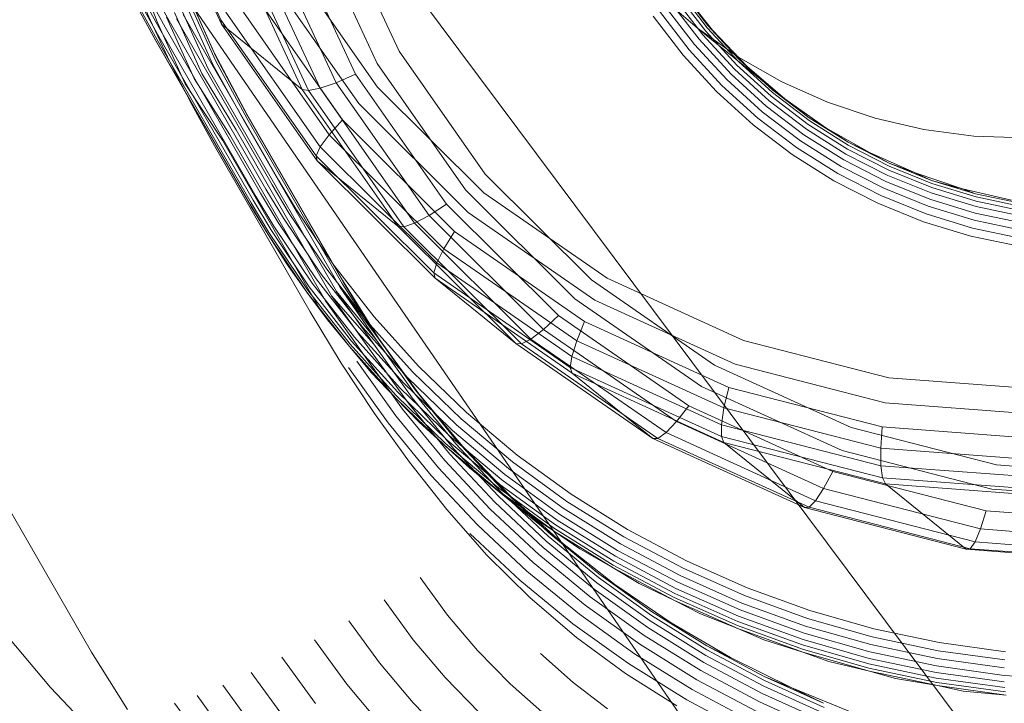
# Model space of a CAD drawing. Units: inches. Extents: x -50.3 to -6, y -21.7 to 21.7.
# Drawn here: x -44.3 to -43.9, y -11.1 to -10.8 of the extents above; entities that cross this region are included whole.
import ezdxf

# ---------------------------------------------------------------- set-up
doc = ezdxf.new("R2010")
doc.units = ezdxf.units.IN
doc.header["$MEASUREMENT"] = 0
doc.layers.get('0').update_dxf_attribs({"true_color": 0xe18f57})
doc.layers.add('7', color=7, linetype='Continuous')

# ---------------------------------------------------------------- blocks, each defined once
blk = doc.blocks.new('A$C722C4CDD')
at = {"color": 0, "linetype": 'Continuous', "lineweight": 0}
for p, q in [((-45.0468, -9.57308), (-43.59835, -11.67801)), ((-43.39203, -11.75684), (-44.50301, -10.26952)), ((-44.23021, -10.7288), (-44.2018, -10.79004)), ((-44.23005, -10.73042), (-44.20154, -10.79186)), ((-44.15517, -10.74745), (-44.12951, -10.80276)), ((-44.16485, -10.75089), (-44.13846, -10.80778)), ((-44.18271, -10.75594), (-44.15504, -10.81559)), ((-44.17424, -10.75378), (-44.14716, -10.81215)), ((-44.19731, -10.75688), (-44.1688, -10.81832)), ((-44.19465, -10.75755), (-44.16624, -10.81878)), ((-44.18967, -10.75723), (-44.16154, -10.81785)), ((-44.41685, -10.76402), (-44.25432, -11.04645)), ((-44.23731, -10.76508), (-44.22761, -10.79094)), ((-44.17316, -10.76748), (-44.13825, -10.81732)), ((-44.23054, -10.79012), (-44.23815, -10.77259)), ((-44.18173, -10.7728), (-44.14582, -10.82407)), ((-44.22229, -10.79141), (-44.22894, -10.77938)), ((-44.21501, -10.77976), (-44.20519, -10.8018)), ((-44.18935, -10.77806), (-44.1525, -10.83066)), ((-44.00523, -10.79456), (-44.0167, -10.77963)), ((-44.00455, -10.79327), (-44.01595, -10.77844)), ((-44.00434, -10.79233), (-44.01569, -10.77756)), ((-44.00238, -10.79432), (-44.01494, -10.77838)), ((-44.22748, -10.79587), (-44.23425, -10.78363)), ((-44.22618, -10.79455), (-44.23292, -10.78238)), ((-44.22443, -10.79305), (-44.23113, -10.78094)), ((-44.21606, -10.78391), (-44.20508, -10.8082)), ((-44.21481, -10.78262), (-44.20388, -10.8068)), ((-44.21431, -10.78161), (-44.20342, -10.80572)), ((-44.21431, -10.78161), (-44.20434, -10.80371)), ((-44.19549, -10.78289), (-44.15784, -10.83665)), ((-44.02382, -10.7803), (-44.00844, -10.79352)), ((-44.00784, -10.79799), (-44.01955, -10.78277)), ((-44.00633, -10.79615), (-44.01791, -10.78109)), ((-44.22838, -10.79831), (-44.23541, -10.78547)), ((-44.2286, -10.79777), (-44.23541, -10.78547)), ((-44.2283, -10.79695), (-44.23509, -10.78467)), ((-44.22068, -10.78714), (-44.20954, -10.8118)), ((-44.21804, -10.78543), (-44.20699, -10.80989)), ((-44.21709, -10.78788), (-44.17834, -10.85516)), ((-44.19974, -10.78698), (-44.16147, -10.84162)), ((-44.01187, -10.80222), (-44.02389, -10.78658)), ((-44.00971, -10.80004), (-44.02156, -10.78462)), ((-44.22237, -10.8074), (-44.23054, -10.79012)), ((-44.22761, -10.79094), (-44.21625, -10.81607)), ((-44.21266, -10.81388), (-44.2239, -10.789)), ((-44.22229, -10.79141), (-44.18353, -10.85868)), ((-44.21982, -10.78966), (-44.18106, -10.85694)), ((-44.20154, -10.79186), (-44.2018, -10.79004)), ((-44.2018, -10.79004), (-44.16314, -10.84523)), ((-44.19954, -10.79348), (-44.20154, -10.79186)), ((-44.20154, -10.79186), (-44.16275, -10.84724)), ((-44.01427, -10.80446), (-44.02646, -10.7886)), ((-44.22748, -10.79587), (-44.18873, -10.86314)), ((-44.22618, -10.79455), (-44.18743, -10.86183)), ((-44.22443, -10.79305), (-44.18568, -10.86033)), ((-44.1688, -10.81832), (-44.19954, -10.79348)), ((-43.97298, -10.82218), (-44.00844, -10.79352)), ((-44.00844, -10.79352), (-43.99186, -10.80519)), ((-43.99347, -10.81012), (-44.00633, -10.79615)), ((-43.99248, -10.80841), (-44.00523, -10.79456)), ((-43.99189, -10.80703), (-44.00455, -10.79327)), ((-44.00238, -10.79432), (-44.00434, -10.79233)), ((-43.99173, -10.80603), (-44.00434, -10.79233)), ((-43.98835, -10.80897), (-44.00238, -10.79432)), ((-44.2286, -10.79777), (-44.18985, -10.86505)), ((-44.18963, -10.86558), (-44.22838, -10.79831)), ((-44.2283, -10.79695), (-44.18954, -10.86423)), ((-43.99654, -10.81434), (-44.00971, -10.80004)), ((-43.99484, -10.81212), (-44.00784, -10.79799)), ((-44.20519, -10.8018), (-44.20434, -10.80371)), ((-44.20434, -10.80371), (-44.20342, -10.80572)), ((-44.20426, -10.80386), (-44.20434, -10.80371)), ((-44.19128, -10.8283), (-44.20426, -10.80386)), ((-44.12951, -10.80276), (-44.0946, -10.8526)), ((-43.99853, -10.81672), (-44.01187, -10.80222)), ((-44.21365, -10.82441), (-44.22237, -10.8074)), ((-44.19218, -10.83128), (-44.20508, -10.8082)), ((-44.19128, -10.82997), (-44.20388, -10.8068)), ((-44.19098, -10.82896), (-44.20342, -10.80572)), ((-44.13846, -10.80778), (-44.10254, -10.85905)), ((-44.01427, -10.80446), (-44.00073, -10.81918)), ((-43.97807, -10.81961), (-43.99189, -10.80703)), ((-43.99186, -10.80519), (-43.97422, -10.81521)), ((-43.98835, -10.80897), (-43.99173, -10.80603)), ((-43.97796, -10.81856), (-43.99173, -10.80603)), ((-44.19567, -10.8347), (-44.20954, -10.8118)), ((-44.19365, -10.83287), (-44.20699, -10.80989)), ((-44.14716, -10.81215), (-44.15504, -10.81559)), ((-44.14716, -10.81215), (-44.11031, -10.86476)), ((-43.98065, -10.82504), (-43.99484, -10.81212)), ((-43.97943, -10.8229), (-43.99347, -10.81012)), ((-43.97856, -10.82107), (-43.99248, -10.80841)), ((-43.97796, -10.81856), (-43.98835, -10.80897)), ((-43.97298, -10.82218), (-43.98835, -10.80897)), ((-44.2011, -10.83889), (-44.21625, -10.81607)), ((-44.19817, -10.83672), (-44.21266, -10.81388)), ((-44.15504, -10.81559), (-44.16154, -10.81785)), ((-44.15504, -10.81559), (-44.11738, -10.86934)), ((-43.98217, -10.82742), (-43.99654, -10.81434)), ((-43.97422, -10.81521), (-43.95569, -10.82349)), ((-44.16624, -10.81878), (-44.1688, -10.81832)), ((-44.1688, -10.81832), (-44.13001, -10.8737)), ((-44.16154, -10.81785), (-44.16624, -10.81878)), ((-44.16624, -10.81878), (-44.12758, -10.87397)), ((-44.16154, -10.81785), (-44.12327, -10.87249)), ((-44.13825, -10.81732), (-44.09515, -10.86018)), ((-43.98595, -10.83262), (-44.00073, -10.81918)), ((-43.99853, -10.81672), (-43.98396, -10.82998)), ((-43.96318, -10.83091), (-43.97807, -10.81961)), ((-43.97298, -10.82218), (-43.97796, -10.81856)), ((-43.96314, -10.82982), (-43.97796, -10.81856)), ((-44.14582, -10.82407), (-44.10148, -10.86816)), ((-43.96431, -10.83439), (-43.97943, -10.8229)), ((-43.96358, -10.83245), (-43.97856, -10.82107)), ((-43.96314, -10.82982), (-43.97298, -10.82218)), ((-43.95639, -10.83386), (-43.97298, -10.82218)), ((-43.95569, -10.82349), (-43.93642, -10.82995)), ((-44.21365, -10.82441), (-44.20437, -10.84113)), ((-43.98217, -10.82742), (-43.9667, -10.83918)), ((-43.96536, -10.83665), (-43.98065, -10.82504)), ((-44.15342, -10.89855), (-44.19218, -10.83128)), ((-44.15253, -10.89557), (-44.19128, -10.8283)), ((-44.15252, -10.89724), (-44.19128, -10.82997)), ((-44.15222, -10.89624), (-44.19098, -10.82896)), ((-44.15784, -10.83665), (-44.1525, -10.83066)), ((-44.1525, -10.83066), (-44.107, -10.87591)), ((-43.96827, -10.84189), (-43.98396, -10.82998)), ((-43.94735, -10.84086), (-43.96318, -10.83091)), ((-43.95639, -10.83386), (-43.96314, -10.82982)), ((-43.94737, -10.83972), (-43.96314, -10.82982)), ((-43.93642, -10.82995), (-43.91661, -10.83453)), ((-44.19567, -10.8347), (-44.15691, -10.90198)), ((-44.1549, -10.90015), (-44.19365, -10.83287)), ((-43.97004, -10.84471), (-43.98595, -10.83262)), ((-43.94824, -10.84449), (-43.96431, -10.83439)), ((-43.94765, -10.84247), (-43.96358, -10.83245)), ((-43.94737, -10.83972), (-43.95639, -10.83386)), ((-43.93876, -10.84387), (-43.95639, -10.83386)), ((-43.91661, -10.83453), (-43.89642, -10.83719)), ((-44.16234, -10.90616), (-44.2011, -10.83889)), ((-44.15942, -10.904), (-44.19817, -10.83672)), ((-44.16147, -10.84162), (-44.15784, -10.83665)), ((-44.15784, -10.83665), (-44.11135, -10.88288)), ((-43.95024, -10.84952), (-43.9667, -10.83918)), ((-43.96536, -10.83665), (-43.94911, -10.84686)), ((-43.93876, -10.84387), (-43.94737, -10.83972)), ((-43.93078, -10.84819), (-43.94737, -10.83972)), ((-43.89642, -10.83719), (-43.87604, -10.83791)), ((-44.20437, -10.84113), (-44.16562, -10.90841)), ((-44.16314, -10.84523), (-44.16147, -10.84162)), ((-44.16147, -10.84162), (-44.11422, -10.8886)), ((-43.95158, -10.85237), (-43.96827, -10.84189)), ((-43.93088, -10.85103), (-43.94765, -10.84247)), ((-43.9307, -10.84937), (-43.94735, -10.84086)), ((-43.93078, -10.84819), (-43.93876, -10.84387)), ((-43.92022, -10.85215), (-43.93876, -10.84387)), ((-44.16275, -10.84724), (-44.16314, -10.84523)), ((-44.16314, -10.84523), (-44.11542, -10.89269)), ((-44.16075, -10.84886), (-44.16275, -10.84724)), ((-44.16275, -10.84724), (-44.11486, -10.89486)), ((-43.95311, -10.85534), (-43.97004, -10.84471)), ((-43.93201, -10.8556), (-43.94911, -10.84686)), ((-43.94824, -10.84449), (-43.93132, -10.85313)), ((-44.13001, -10.8737), (-44.16075, -10.84886)), ((-43.93292, -10.85836), (-43.95024, -10.84952)), ((-43.93088, -10.85103), (-43.91341, -10.85809)), ((-43.92022, -10.85215), (-43.93078, -10.84819)), ((-43.9135, -10.85517), (-43.93078, -10.84819)), ((-43.91335, -10.85638), (-43.9307, -10.84937)), ((-43.9135, -10.85517), (-43.92022, -10.85215)), ((-43.90096, -10.85861), (-43.92022, -10.85215)), ((-44.17834, -10.85516), (-44.17139, -10.86675)), ((-44.0946, -10.8526), (-44.0515, -10.89546)), ((-43.93531, -10.86444), (-43.95311, -10.85534)), ((-43.93403, -10.86134), (-43.95158, -10.85237)), ((-43.91419, -10.86279), (-43.93201, -10.8556)), ((-43.9137, -10.86024), (-43.93132, -10.85313)), ((-43.89565, -10.86061), (-43.9135, -10.85517)), ((-43.90096, -10.85861), (-43.9135, -10.85517)), ((-44.18353, -10.85868), (-44.17647, -10.87046)), ((-44.18106, -10.85694), (-44.17405, -10.86863)), ((-44.10254, -10.85905), (-44.0582, -10.90314)), ((-43.91488, -10.86565), (-43.93292, -10.85836)), ((-43.89537, -10.86357), (-43.91341, -10.85809)), ((-43.91335, -10.85638), (-43.89543, -10.86183)), ((-43.89565, -10.86061), (-43.90096, -10.85861)), ((-43.88115, -10.86319), (-43.90096, -10.85861)), ((-44.18873, -10.86314), (-44.18154, -10.87513)), ((-44.18743, -10.86183), (-44.18027, -10.87376)), ((-44.18568, -10.86033), (-44.17856, -10.87219)), ((-44.09515, -10.86018), (-44.04517, -10.89476)), ((-43.91574, -10.86873), (-43.93403, -10.86134)), ((-43.89579, -10.86839), (-43.91419, -10.86279)), ((-43.89549, -10.86579), (-43.9137, -10.86024)), ((-43.87738, -10.86445), (-43.89565, -10.86061)), ((-43.87708, -10.86569), (-43.89543, -10.86183)), ((-43.8769, -10.86746), (-43.89537, -10.86357)), ((-44.18985, -10.86505), (-44.18262, -10.87711)), ((-44.18963, -10.86558), (-44.18262, -10.87711)), ((-44.18954, -10.86423), (-44.18233, -10.87626)), ((-44.1563, -10.88916), (-44.17139, -10.86675)), ((-44.11031, -10.86476), (-44.11738, -10.86934)), ((-44.11031, -10.86476), (-44.06482, -10.91)), ((-43.91675, -10.87194), (-43.93531, -10.86444)), ((-43.89624, -10.87132), (-43.91488, -10.86565)), ((-43.87685, -10.86971), (-43.89549, -10.86579)), ((-44.16114, -10.89323), (-44.17647, -10.87046)), ((-44.15884, -10.89122), (-44.17405, -10.86863)), ((-44.11738, -10.86934), (-44.12327, -10.87249)), ((-44.11738, -10.86934), (-44.07089, -10.91557)), ((-44.10148, -10.86816), (-44.05006, -10.90374)), ((-43.89759, -10.87777), (-43.91675, -10.87194)), ((-43.89685, -10.87448), (-43.91574, -10.86873)), ((-43.87716, -10.87533), (-43.89624, -10.87132)), ((-43.87694, -10.87236), (-43.89579, -10.86839)), ((-44.16594, -10.89831), (-44.18154, -10.87513)), ((-44.16474, -10.89683), (-44.18027, -10.87376)), ((-44.16313, -10.89512), (-44.17856, -10.87219)), ((-44.12758, -10.87397), (-44.13001, -10.8737)), ((-44.13001, -10.8737), (-44.08212, -10.92132)), ((-44.12327, -10.87249), (-44.12758, -10.87397)), ((-44.12758, -10.87397), (-44.07985, -10.92143)), ((-44.12327, -10.87249), (-44.07602, -10.91947)), ((-44.11135, -10.88288), (-44.107, -10.87591)), ((-44.107, -10.87591), (-44.05424, -10.91241)), ((-43.87751, -10.87855), (-43.89685, -10.87448)), ((-44.17492, -10.8892), (-44.18262, -10.87711)), ((-44.16692, -10.90042), (-44.18262, -10.87711)), ((-44.16667, -10.89952), (-44.18233, -10.87626)), ((-43.87797, -10.88189), (-43.89759, -10.87777)), ((-44.11422, -10.8886), (-44.11135, -10.88288)), ((-44.11135, -10.88288), (-44.05744, -10.92018)), ((-44.17492, -10.8892), (-44.16692, -10.90042)), ((-44.1421, -10.91268), (-44.15884, -10.89122)), ((-44.156, -10.88954), (-44.1563, -10.88916)), ((-44.13969, -10.91044), (-44.156, -10.88954)), ((-44.11542, -10.89269), (-44.11422, -10.8886)), ((-44.11422, -10.8886), (-44.05942, -10.92651)), ((-44.14613, -10.9169), (-44.16313, -10.89512)), ((-44.14427, -10.91486), (-44.16114, -10.89323)), ((-44.15253, -10.89557), (-44.13781, -10.91919)), ((-44.11486, -10.89486), (-44.11542, -10.89269)), ((-44.11542, -10.89269), (-44.06007, -10.93098)), ((-44.11286, -10.89648), (-44.11486, -10.89486)), ((-44.11486, -10.89486), (-44.05932, -10.93329)), ((-44.0515, -10.89546), (-44.00152, -10.93004)), ((-44.04517, -10.89476), (-43.98982, -10.92001)), ((-44.14943, -10.92161), (-44.16667, -10.89952)), ((-44.14876, -10.92033), (-44.16594, -10.89831)), ((-44.14765, -10.91874), (-44.16474, -10.89683)), ((-44.15342, -10.89855), (-44.13868, -10.91998)), ((-44.15342, -10.89855), (-44.13829, -10.91877)), ((-44.15252, -10.89724), (-44.13829, -10.91877)), ((-44.15222, -10.89624), (-44.13829, -10.91877)), ((-44.08212, -10.92132), (-44.11286, -10.89648)), ((-44.15862, -10.91172), (-44.16692, -10.90042)), ((-44.14965, -10.92256), (-44.16692, -10.90042)), ((-44.15942, -10.904), (-44.14382, -10.92589)), ((-44.15691, -10.90198), (-44.14148, -10.9236)), ((-44.15691, -10.90198), (-44.13975, -10.92161)), ((-44.1549, -10.90015), (-44.13975, -10.92161)), ((-44.1549, -10.90015), (-44.13868, -10.91998)), ((-44.0582, -10.90314), (-44.00678, -10.93872)), ((-44.05006, -10.90374), (-43.99312, -10.92972)), ((-44.16562, -10.90841), (-44.15302, -10.92928)), ((-44.15862, -10.91172), (-44.14965, -10.92256)), ((-44.12164, -10.9305), (-44.13969, -10.91044)), ((-44.06482, -10.91), (-44.07089, -10.91557)), ((-44.06482, -10.91), (-44.01205, -10.94651)), ((-44.12731, -10.93371), (-44.14427, -10.91486)), ((-44.14135, -10.91352), (-44.1421, -10.91268)), ((-44.1239, -10.93291), (-44.14135, -10.91352)), ((-44.07089, -10.91557), (-44.07602, -10.91947)), ((-44.07089, -10.91557), (-44.01698, -10.95287)), ((-44.05744, -10.92018), (-44.05424, -10.91241)), ((-44.05424, -10.91241), (-43.99582, -10.93907)), ((-44.12907, -10.93939), (-44.14765, -10.91874)), ((-44.12766, -10.93742), (-44.14613, -10.9169)), ((-44.12327, -10.94152), (-44.13868, -10.91998)), ((-44.12293, -10.94024), (-44.13829, -10.91877)), ((-44.12151, -10.94171), (-44.13781, -10.91919)), ((-44.07602, -10.91947), (-44.07985, -10.92143)), ((-44.07602, -10.91947), (-44.02123, -10.95738)), ((-43.98982, -10.92001), (-43.93079, -10.93517)), ((-44.1408, -10.93306), (-44.14965, -10.92256)), ((-44.13087, -10.94343), (-44.14965, -10.92256)), ((-44.1307, -10.94243), (-44.14943, -10.92161)), ((-44.13009, -10.94107), (-44.14876, -10.92033)), ((-44.1259, -10.94538), (-44.14148, -10.9236)), ((-44.12427, -10.94325), (-44.13975, -10.92161)), ((-44.07985, -10.92143), (-44.08212, -10.92132)), ((-44.08212, -10.92132), (-44.02659, -10.95975)), ((-44.07985, -10.92143), (-44.02451, -10.95973)), ((-44.05942, -10.92651), (-44.05744, -10.92018)), ((-44.05744, -10.92018), (-43.99774, -10.94741)), ((-44.1281, -10.94785), (-44.14382, -10.92589)), ((-44.06007, -10.93098), (-44.05942, -10.92651)), ((-44.05942, -10.92651), (-43.99875, -10.9542)), ((-44.15302, -10.92928), (-44.13956, -10.94962)), ((-44.13398, -10.95347), (-44.15, -10.93108)), ((-44.13082, -10.95057), (-44.14668, -10.92841)), ((-44.10224, -10.94925), (-44.12164, -10.9305)), ((-44.05932, -10.93329), (-44.06007, -10.93098)), ((-44.06007, -10.93098), (-43.99878, -10.95895)), ((-44.00152, -10.93004), (-43.94617, -10.95529)), ((-43.99312, -10.92972), (-43.93239, -10.94531)), ((-44.1408, -10.93306), (-44.13087, -10.94343)), ((-44.12592, -10.93525), (-44.12731, -10.93371)), ((-44.1062, -10.95429), (-44.12592, -10.93525)), ((-44.10433, -10.95181), (-44.1239, -10.93291)), ((-44.02659, -10.95975), (-44.05932, -10.93329)), ((-44.05932, -10.93329), (-43.99783, -10.96135)), ((-43.93079, -10.93517), (-43.86988, -10.93976)), ((-44.10909, -10.95868), (-44.12907, -10.93939)), ((-44.11438, -10.95025), (-44.12766, -10.93742)), ((-44.00678, -10.93872), (-43.94984, -10.9647)), ((-43.99774, -10.94741), (-43.99582, -10.93907)), ((-43.99582, -10.93907), (-43.93351, -10.95506)), ((-44.12156, -10.9531), (-44.13087, -10.94343)), ((-44.11069, -10.96292), (-44.13087, -10.94343)), ((-44.11055, -10.96189), (-44.1307, -10.94243)), ((-44.11002, -10.96046), (-44.13009, -10.94107)), ((-44.1074, -10.96382), (-44.12427, -10.94325)), ((-44.10649, -10.96199), (-44.12327, -10.94152)), ((-44.1062, -10.96064), (-44.12293, -10.94024)), ((-44.1037, -10.96304), (-44.12151, -10.94171)), ((-44.11099, -10.96872), (-44.1281, -10.94785)), ((-44.10892, -10.96609), (-44.1259, -10.94538)), ((-44.01205, -10.94651), (-44.01698, -10.95287)), ((-44.01205, -10.94651), (-43.95363, -10.97316)), ((-43.99875, -10.9542), (-43.99774, -10.94741)), ((-43.99774, -10.94741), (-43.93408, -10.96376)), ((-43.93239, -10.94531), (-43.86973, -10.95004)), ((-44.12528, -10.96938), (-44.13956, -10.94962)), ((-44.11355, -10.97164), (-44.13082, -10.95057)), ((-44.10781, -10.9566), (-44.11438, -10.95025)), ((-44.08349, -10.96929), (-44.10433, -10.95181)), ((-44.08157, -10.96658), (-44.10224, -10.94925)), ((-44.11653, -10.97475), (-44.13398, -10.95347)), ((-44.12156, -10.9531), (-44.11069, -10.96292)), ((-44.12156, -10.9531), (-44.10098, -10.97175)), ((-44.0852, -10.9719), (-44.1062, -10.95429)), ((-44.01698, -10.95287), (-44.02123, -10.95738)), ((-44.01698, -10.95287), (-43.95729, -10.98011)), ((-43.99878, -10.95895), (-43.99875, -10.9542)), ((-43.99875, -10.9542), (-43.93404, -10.97081)), ((-43.94617, -10.95529), (-43.88714, -10.97045)), ((-43.93408, -10.96376), (-43.93351, -10.95506)), ((-43.93351, -10.95506), (-43.86921, -10.95991)), ((-44.10294, -10.96384), (-44.10909, -10.95868)), ((-44.08666, -10.97434), (-44.10781, -10.9566)), ((-44.02451, -10.95973), (-44.02659, -10.95975)), ((-44.02659, -10.95975), (-43.96509, -10.98781)), ((-44.02123, -10.95738), (-44.02451, -10.95973)), ((-44.02451, -10.95973), (-43.96322, -10.98769)), ((-44.02123, -10.95738), (-43.96056, -10.98506)), ((-43.99783, -10.96135), (-43.99878, -10.95895)), ((-43.99878, -10.95895), (-43.93342, -10.97573)), ((-44.10098, -10.97175), (-44.11069, -10.96292)), ((-44.08919, -10.98095), (-44.11069, -10.96292)), ((-44.0891, -10.97988), (-44.11055, -10.96189)), ((-44.09034, -10.97696), (-44.11002, -10.96046)), ((-44.08923, -10.98323), (-44.1074, -10.96382)), ((-44.0884, -10.9813), (-44.10649, -10.96199)), ((-44.08817, -10.9799), (-44.1062, -10.96064)), ((-44.08446, -10.98308), (-44.1037, -10.96304)), ((-44.08782, -10.97652), (-44.10294, -10.96384)), ((-43.96509, -10.98781), (-43.99783, -10.96135)), ((-43.99783, -10.96135), (-43.93224, -10.97819)), ((-43.93404, -10.97081), (-43.93408, -10.96376)), ((-43.93408, -10.96376), (-43.86837, -10.96872)), ((-44.09063, -10.98562), (-44.10892, -10.96609)), ((-44.05973, -10.98242), (-44.08157, -10.96658)), ((-43.94984, -10.9647), (-43.88912, -10.98029)), ((-44.11021, -10.98855), (-44.12528, -10.96938)), ((-44.09494, -10.99151), (-44.11355, -10.97164)), ((-44.09255, -10.98841), (-44.11099, -10.96872)), ((-44.06388, -11.00174), (-44.10098, -10.97175)), ((-44.10098, -10.97175), (-44.08919, -10.98095)), ((-44.06301, -10.988), (-44.0852, -10.9719)), ((-44.06147, -10.98527), (-44.08349, -10.96929)), ((-43.93342, -10.97573), (-43.93404, -10.97081)), ((-43.93404, -10.97081), (-43.86727, -10.97585)), ((-43.88714, -10.97045), (-43.82623, -10.97504)), ((-44.09773, -10.99483), (-44.11653, -10.97475)), ((-44.06431, -10.99055), (-44.08666, -10.97434)), ((-43.95363, -10.97316), (-43.95729, -10.98011)), ((-43.95363, -10.97316), (-43.89133, -10.98916)), ((-43.93224, -10.97819), (-43.93342, -10.97573)), ((-43.93342, -10.97573), (-43.86596, -10.98082)), ((-44.08864, -10.97839), (-44.09034, -10.97696)), ((-44.08357, -10.98389), (-44.0891, -10.97988)), ((-44.06605, -10.99477), (-44.08864, -10.97839)), ((-44.06892, -10.99792), (-44.08817, -10.9799)), ((-44.06534, -10.99283), (-44.08782, -10.97652)), ((-43.8995, -11.00465), (-43.93224, -10.97819)), ((-43.93224, -10.97819), (-43.86456, -10.98329)), ((-44.06983, -11.00139), (-44.08923, -10.98323)), ((-44.07916, -10.98893), (-44.08919, -10.98095)), ((-44.0773, -10.98957), (-44.08919, -10.98095)), ((-44.06909, -10.99938), (-44.0884, -10.9813)), ((-44.06388, -11.00174), (-44.08446, -10.98308)), ((-44.06644, -10.99632), (-44.08357, -10.98389)), ((-44.03684, -10.9967), (-44.05973, -10.98242)), ((-43.95729, -10.98011), (-43.96056, -10.98506)), ((-43.95729, -10.98011), (-43.89362, -10.99646)), ((-43.88912, -10.98029), (-43.82645, -10.98502)), ((-44.07109, -11.00391), (-44.09063, -10.98562)), ((-44.03838, -10.99966), (-44.06147, -10.98527)), ((-43.96322, -10.98769), (-43.96509, -10.98781)), ((-43.96509, -10.98781), (-43.8995, -11.00465)), ((-43.96056, -10.98506), (-43.96322, -10.98769)), ((-43.96322, -10.98769), (-43.89786, -11.00447)), ((-43.96056, -10.98506), (-43.89585, -11.00168)), ((-44.11021, -10.98855), (-44.09392, -11.00707)), ((-44.07507, -11.01012), (-44.09494, -10.99151)), ((-44.07286, -11.00685), (-44.09255, -10.98841)), ((-44.07916, -10.98893), (-44.07475, -10.99189)), ((-44.06647, -10.99743), (-44.0773, -10.98957)), ((-44.07475, -10.99189), (-44.06647, -10.99743)), ((-44.04089, -11.00516), (-44.06431, -10.99055)), ((-44.03974, -11.00251), (-44.06301, -10.988)), ((-43.89133, -10.98916), (-43.89362, -10.99646)), ((-43.89133, -10.98916), (-43.82703, -10.99401)), ((-44.07765, -11.01362), (-44.09773, -10.99483)), ((-44.04237, -11.00954), (-44.06605, -10.99477)), ((-44.04177, -11.00752), (-44.06534, -10.99283)), ((-44.08053, -11.01726), (-44.10082, -10.99826)), ((-44.04864, -11.01614), (-44.06909, -10.99938)), ((-44.04852, -11.01464), (-44.06892, -10.99792)), ((-44.05619, -11.00456), (-44.06647, -10.99743)), ((-44.04266, -11.01228), (-44.06647, -10.99743)), ((-44.04267, -11.01114), (-44.06644, -10.99632)), ((-44.01433, -11.01241), (-44.03838, -10.99966)), ((-44.01299, -11.00934), (-44.03684, -10.9967)), ((-43.89362, -10.99646), (-43.89585, -11.00168)), ((-43.89362, -10.99646), (-43.82792, -11.00141)), ((-44.0504, -11.02087), (-44.07109, -11.00391)), ((-44.04927, -11.01824), (-44.06983, -11.00139)), ((-44.04206, -11.01892), (-44.06388, -11.00174)), ((-44.01551, -11.01535), (-44.03974, -11.00251)), ((-43.89585, -11.00168), (-43.89786, -11.00447)), ((-43.89585, -11.00168), (-43.82907, -11.00672)), ((-44.07634, -11.0244), (-44.09392, -11.00707)), ((-44.052, -11.02395), (-44.07286, -11.00685)), ((-44.05619, -11.00456), (-44.04266, -11.01228)), ((-44.01722, -11.02054), (-44.04177, -11.00752)), ((-44.01648, -11.01809), (-44.04089, -11.00516)), ((-43.89786, -11.00447), (-43.8995, -11.00465)), ((-43.8995, -11.00465), (-43.83182, -11.00975)), ((-43.89786, -11.00447), (-43.8304, -11.00956)), ((-44.05401, -11.02738), (-44.07507, -11.01012)), ((-44.01792, -11.02426), (-44.04267, -11.01114)), ((-44.01771, -11.02261), (-44.04237, -11.00954)), ((-43.9883, -11.02028), (-44.01299, -11.00934)), ((-44.05638, -11.03106), (-44.07765, -11.01362)), ((-44.02707, -11.02998), (-44.04852, -11.01464)), ((-44.03219, -11.01856), (-44.04266, -11.01228)), ((-44.01785, -11.02543), (-44.04266, -11.01228)), ((-43.99043, -11.02648), (-44.01551, -11.01535)), ((-43.98944, -11.02344), (-44.01433, -11.01241)), ((-44.12093, -11.0161), (-44.10982, -11.03134)), ((-44.05903, -11.03488), (-44.08053, -11.01726)), ((-44.02765, -11.0337), (-44.04927, -11.01824)), ((-44.02712, -11.03153), (-44.04864, -11.01614)), ((-44.01909, -11.03455), (-44.04206, -11.01892)), ((-44.03219, -11.01856), (-44.01785, -11.02543)), ((-43.99122, -11.02929), (-44.01648, -11.01809)), ((-44.02864, -11.03643), (-44.0504, -11.02087)), ((-43.99217, -11.03394), (-44.01771, -11.02261)), ((-43.99181, -11.0318), (-44.01722, -11.02054)), ((-43.96382, -11.03272), (-43.98944, -11.02344)), ((-43.9629, -11.02948), (-43.9883, -11.02028)), ((-44.13556, -11.02516), (-44.12376, -11.04136)), ((-44.07634, -11.0244), (-44.05758, -11.04042)), ((-44.03187, -11.04321), (-44.05401, -11.02738)), ((-44.03006, -11.03964), (-44.052, -11.02395)), ((-43.99229, -11.03562), (-44.01792, -11.02426)), ((-44.00727, -11.03087), (-44.01785, -11.02543)), ((-43.99217, -11.03681), (-44.01785, -11.02543)), ((-43.96461, -11.03582), (-43.99043, -11.02648)), ((-44.09765, -11.04574), (-44.10982, -11.03134)), ((-44.03401, -11.04705), (-44.05638, -11.03106)), ((-44.00464, -11.04547), (-44.02712, -11.03153)), ((-44.00465, -11.04388), (-44.02707, -11.02998)), ((-44.00727, -11.03087), (-43.99217, -11.03681)), ((-43.96566, -11.04127), (-43.99181, -11.0318)), ((-43.96523, -11.0387), (-43.99122, -11.02929)), ((-43.93689, -11.03689), (-43.9629, -11.02948)), ((-44.13745, -11.05076), (-44.14992, -11.03364)), ((-44.03642, -11.05104), (-44.05903, -11.03488)), ((-44.00505, -11.04771), (-44.02765, -11.0337)), ((-43.99509, -11.04855), (-44.01909, -11.03455)), ((-43.96592, -11.04517), (-43.99229, -11.03562)), ((-43.96589, -11.04345), (-43.99217, -11.03394)), ((-43.93818, -11.04335), (-43.96461, -11.03582)), ((-43.9376, -11.04019), (-43.96382, -11.03272)), ((-44.00713, -11.05385), (-44.03006, -11.03964)), ((-44.00589, -11.05053), (-44.02864, -11.03643)), ((-43.98155, -11.04144), (-43.99217, -11.03681)), ((-43.96574, -11.04638), (-43.99217, -11.03681)), ((-43.93861, -11.04628), (-43.96523, -11.0387)), ((-43.91041, -11.04247), (-43.93689, -11.03689)), ((-44.27094, -11.06077), (-44.28791, -11.04045)), ((-44.15071, -11.05942), (-44.16382, -11.04144)), ((-44.11083, -11.05665), (-44.12376, -11.04136)), ((-44.0377, -11.05505), (-44.05758, -11.04042)), ((-44.00873, -11.05756), (-44.03187, -11.04321)), ((-43.99509, -11.04855), (-44.00465, -11.04388)), ((-43.98136, -11.05628), (-44.00465, -11.04388)), ((-43.98155, -11.04144), (-43.96574, -11.04638)), ((-43.93899, -11.05111), (-43.96589, -11.04345)), ((-43.93889, -11.0489), (-43.96566, -11.04127)), ((-43.91127, -11.04902), (-43.93818, -11.04335)), ((-43.9109, -11.04581), (-43.9376, -11.04019)), ((-43.88357, -11.0462), (-43.91041, -11.04247)), ((-44.25432, -11.04645), (-44.23965, -11.06966)), ((-44.08449, -11.05922), (-44.09765, -11.04574)), ((-44.05891, -11.05863), (-44.0721, -11.04692)), ((-44.01063, -11.06155), (-44.03401, -11.04705)), ((-43.98158, -11.06021), (-44.00505, -11.04771)), ((-43.98128, -11.05791), (-44.00464, -11.04547)), ((-43.93893, -11.05286), (-43.96592, -11.04517)), ((-43.95513, -11.0502), (-43.96574, -11.04638)), ((-43.93869, -11.05409), (-43.96574, -11.04638)), ((-43.91151, -11.052), (-43.93861, -11.04628)), ((-43.88384, -11.04957), (-43.9109, -11.04581)), ((-44.16338, -11.06724), (-44.17708, -11.04846)), ((-44.12379, -11.06692), (-44.13745, -11.05076)), ((-44.0128, -11.06569), (-44.03642, -11.05104)), ((-43.98226, -11.06311), (-44.00589, -11.05053)), ((-43.97017, -11.06086), (-43.99509, -11.04855)), ((-43.95513, -11.0502), (-43.93869, -11.05409)), ((-43.9116, -11.05688), (-43.93899, -11.05111)), ((-43.91163, -11.05464), (-43.93889, -11.0489)), ((-43.884, -11.05281), (-43.91127, -11.04902)), ((-44.17531, -11.07412), (-44.18954, -11.0546)), ((-44.01682, -11.06821), (-44.0377, -11.05505)), ((-43.98331, -11.06653), (-44.00713, -11.05385)), ((-43.91144, -11.05865), (-43.93893, -11.05286)), ((-43.92815, -11.05713), (-43.93869, -11.05409)), ((-43.91114, -11.05989), (-43.93869, -11.05409)), ((-43.88401, -11.05848), (-43.91163, -11.05464)), ((-43.88406, -11.05581), (-43.91151, -11.052)), ((-43.85638, -11.05771), (-43.88406, -11.05581)), ((-44.20105, -11.05979), (-44.18633, -11.07998)), ((-44.13636, -11.07641), (-44.15071, -11.05942)), ((-44.09685, -11.07098), (-44.11083, -11.05665)), ((-44.0704, -11.07173), (-44.08449, -11.05922)), ((-44.04492, -11.06935), (-44.05891, -11.05863)), ((-43.98468, -11.07036), (-44.00873, -11.05756)), ((-43.97017, -11.06086), (-43.98136, -11.05628)), ((-43.9573, -11.06712), (-43.98136, -11.05628)), ((-43.95714, -11.06879), (-43.98128, -11.05791)), ((-43.92815, -11.05713), (-43.91114, -11.05989)), ((-43.88385, -11.06074), (-43.9116, -11.05688)), ((-43.88359, -11.06252), (-43.91144, -11.05865)), ((-44.25262, -11.07986), (-44.27094, -11.06077)), ((-43.98635, -11.07448), (-44.01063, -11.06155)), ((-43.95785, -11.07412), (-43.98226, -11.06311)), ((-43.95732, -11.07114), (-43.98158, -11.06021)), ((-43.9573, -11.06712), (-43.97017, -11.06086)), ((-43.94444, -11.07142), (-43.97017, -11.06086)), ((-43.90074, -11.06218), (-43.91114, -11.05989)), ((-43.88323, -11.06377), (-43.91114, -11.05989)), ((-43.90074, -11.06218), (-43.88323, -11.06377)), ((-44.20513, -11.08831), (-44.22062, -11.06707)), ((-44.21145, -11.06396), (-44.19631, -11.08472)), ((-44.10901, -11.08206), (-44.12379, -11.06692)), ((-43.98825, -11.07876), (-44.0128, -11.06569)), ((-43.9587, -11.07762), (-43.98331, -11.06653))]:
    blk.add_line(p, q, dxfattribs=at)

msp = doc.modelspace()

# ---------------------------------------------------------------- block references
at = {"layer": '7'}
msp.add_blockref('A$C722C4CDD', (0, 0), dxfattribs=at)

doc.saveas('drawing.dxf')
